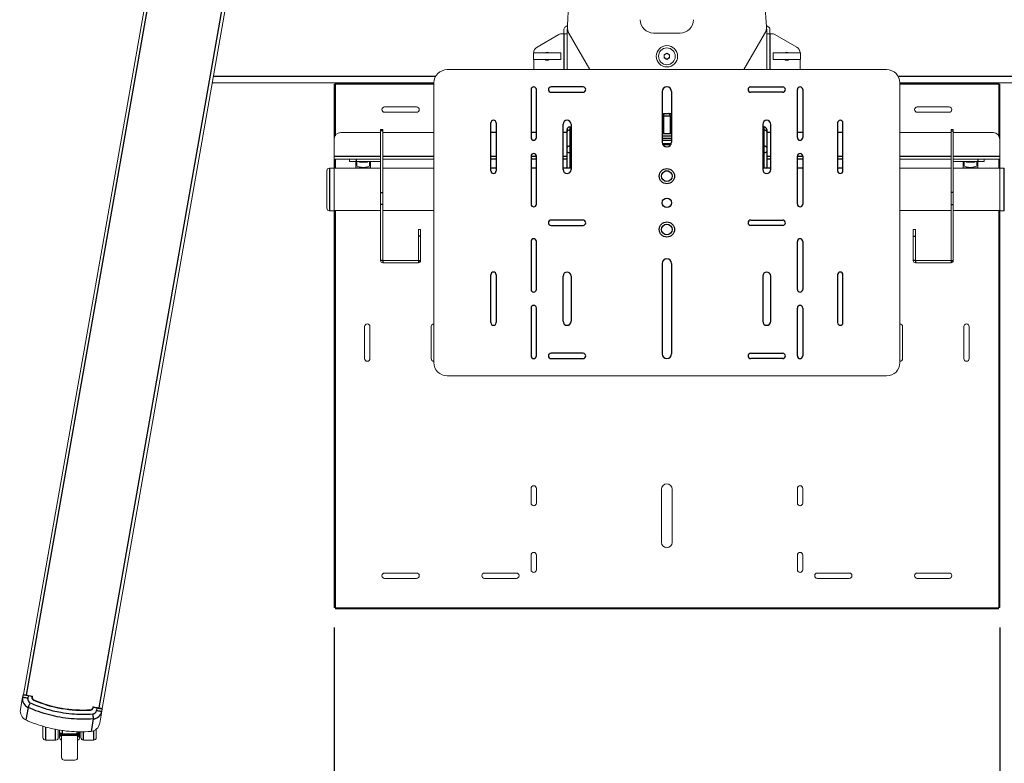
# Model space of a CAD drawing. Extents: x 0 to 6300, y 0 to 4455.
# Drawn here: x 1078 to 1818, y 3374 to 3933 of the extents above; entities that cross this region are included whole.
import ezdxf

# ---------------------------------------------------------------- set-up
doc = ezdxf.new("R2010")
doc.units = 0
doc.header["$LTSCALE"] = 15
doc.linetypes.add('DIMENSION', pattern=[2e-15, 1e-15, 1e-15])
doc.layers.get('0').update_dxf_attribs({"linetype": 'CONTINUOUS'})
doc.layers.get('Defpoints').update_dxf_attribs({"linetype": 'CONTINUOUS'})
doc.layers.add('外形線', color=7, linetype='CONTINUOUS', lineweight=25)
doc.styles.add('STD', font='HGPGothicE.ttf')
doc.dimstyles.new('ICHINOTSUBO', dxfattribs={"dimscale": 15, "dimtxt": 2.5, "dimasz": 2.3, "dimexe": 1, "dimexo": 1, "dimgap": 0.5, "dimtad": 1, "dimdec": 1, "dimdsep": 46, "dimtxsty": 'STD', "dimblk1": 'ARRI', "dimblk2": 'ARRI', "dimsah": 1, "dimcen": 0, "dimclrd": 3, "dimclre": 3, "dimclrt": 4, "dimadec": 0, "dimazin": 0, "dimtfac": 0.7, "dimtdec": 1, "dimtmove": 0, "dimatfit": 2, "dimldrblk": 'ARRI', "dimfxl": 1, "dimtvp": 1, "dimtolj": 1, "dimtzin": 0, "dimarcsym": 0})

# ---------------------------------------------------------------- blocks, each defined once
blk = doc.blocks.new('ARRI')
at = {"color": 0, "linetype": 'ByBlock'}
for p, q in [((0, 0), (-1, 0.213)), ((-1, -0.213), (0, 0)), ((0, 0), (-1, 0))]:
    blk.add_line(p, q, dxfattribs=at)
blk = doc.blocks.new('*D14')
at = {"color": 3, "linetype": 'DIMENSION', "lineweight": -2, "transparency": 16777216}
for p, q in [((1314.23, 3476.17), (1314.23, 3272.44)), ((1814.23, 3476.17), (1814.23, 3272.44)), ((1348.73, 3287.44), (1779.73, 3287.44))]:
    blk.add_line(p, q, dxfattribs=at)
at = {"layer": 'Defpoints', "color": 0, "linetype": 'DIMENSION', "lineweight": -3, "transparency": 16777216}
for p in [(1314.23, 3491.17), (1814.23, 3491.17), (1814.23, 3287.44)]:
    blk.add_point(p, dxfattribs=at)
at = {"color": 3, "linetype": 'DIMENSION', "lineweight": -2, "transparency": 16777216, "xscale": 34.5, "yscale": 34.5, "zscale": 34.5, "rotation": 180}
blk.add_blockref('ARRI', (1314.23, 3287.44), dxfattribs=at)
at = {"color": 3, "linetype": 'DIMENSION', "lineweight": -2, "transparency": 16777216, "xscale": 34.5, "yscale": 34.5, "zscale": 34.5}
blk.add_blockref('ARRI', (1814.23, 3287.44), dxfattribs=at)
at = {"color": 4, "linetype": 'DIMENSION', "lineweight": -3, "transparency": 16777216, "insert": (1564.23, 3318.94), "char_height": 37.5, "attachment_point": 5, "style": 'STD'}
blk.add_mtext('\\A1;500', dxfattribs=at)

msp = doc.modelspace()

# ---------------------------------------------------------------- linework, layer by layer
at = {"color": 7, "linetype": 'Continuous', "lineweight": 15}
for p, q in [((1211.22, 4164.92), (1080.9, 3425.84)), ((1139.99, 3415.42), (1270.31, 4154.51)), ((1489.51, 3928.26), (1488.08, 3927.43)), ((1638.95, 3928.26), (1640.38, 3927.43)), ((1466.73, 3912.07), (1483.07, 3921.5)), ((1485.57, 3922.17), (1486.93, 3922.17)), ((1486.93, 3922.17), (1486.93, 3925.44)), ((1489.23, 3922.17), (1486.93, 3922.17)), ((1489.23, 3925.44), (1489.58, 3925.64)), ((1489.23, 3922.17), (1489.23, 3925.44)), ((1489.23, 3922.17), (1489.23, 3895.17)), ((1490.23, 3923.08), (1490.8, 3922.09)), ((1490.81, 3922.08), (1506.34, 3895.17)), ((1554.23, 3922.67), (1574.23, 3922.67)), ((1637.65, 3922.08), (1622.12, 3895.17)), ((1638.23, 3923.08), (1637.66, 3922.09)), ((1639.23, 3925.44), (1638.89, 3925.64)), ((1639.23, 3922.17), (1639.23, 3925.44)), ((1639.23, 3922.17), (1639.23, 3895.17)), ((1639.23, 3922.17), (1641.53, 3922.17)), ((1641.53, 3922.17), (1641.53, 3925.44)), ((1642.89, 3922.17), (1641.53, 3922.17)), ((1661.73, 3912.07), (1645.39, 3921.5)), ((1463.98, 3902.67), (1463.98, 3907.67)), ((1484.48, 3907.67), (1463.98, 3907.67)), ((1464.23, 3907.67), (1464.23, 3907.74)), ((1484.48, 3902.67), (1484.48, 3907.67)), ((1564.23, 3907.48), (1562.23, 3906.33)), ((1562.23, 3906.33), (1562.23, 3904.02)), ((1566.23, 3906.33), (1564.23, 3907.48)), ((1566.23, 3904.02), (1566.23, 3906.33)), ((1643.98, 3907.67), (1664.48, 3907.67)), ((1643.98, 3907.67), (1643.98, 3902.67)), ((1664.23, 3907.67), (1664.23, 3907.74)), ((1664.48, 3907.67), (1664.48, 3902.67)), ((1484.48, 3902.67), (1463.98, 3902.67)), ((1464.23, 3895.17), (1464.23, 3902.67)), ((1562.23, 3904.02), (1564.23, 3902.86)), ((1564.23, 3902.86), (1566.23, 3904.02)), ((1643.98, 3902.67), (1664.48, 3902.67)), ((1664.23, 3895.17), (1664.23, 3902.67)), ((1729.23, 3895.17), (1399.23, 3895.17)), ((1315.23, 3885.17), (1222.82, 3885.17)), ((1314.23, 3842.87), (1314.23, 3884.17)), ((1315.03, 3884.17), (1314.23, 3884.17)), ((1315.23, 3884.17), (1315.03, 3884.17)), ((1315.23, 3885.17), (1389.23, 3885.17)), ((1315.23, 3885.17), (1315.23, 3884.37)), ((1315.23, 3884.17), (1315.23, 3884.37)), ((1389.23, 3885.17), (1389.23, 3675.17)), ((1739.23, 3885.17), (1739.23, 3675.17)), ((1739.23, 3885.17), (1813.23, 3885.17)), ((1813.23, 3885.17), (1813.23, 3884.37)), ((1905.64, 3885.17), (1813.23, 3885.17)), ((1813.23, 3884.17), (1813.23, 3884.37)), ((1813.23, 3884.17), (1813.43, 3884.17)), ((1813.43, 3884.17), (1814.23, 3884.17)), ((1814.23, 3842.87), (1814.23, 3884.17)), ((1376.23, 3867.17), (1352.23, 3867.17)), ((1352.23, 3863.17), (1376.23, 3863.17)), ((1752.23, 3867.17), (1776.23, 3867.17)), ((1776.23, 3863.17), (1752.23, 3863.17)), ((1349.23, 3847.87), (1319.23, 3847.87)), ((1349.23, 3850.17), (1350.83, 3850.17)), ((1349.23, 3849.11), (1349.23, 3850.17)), ((1349.23, 3802.93), (1349.23, 3849.11)), ((1350.83, 3850.17), (1350.83, 3849.11)), ((1350.83, 3802.93), (1350.83, 3849.11)), ((1389.23, 3847.87), (1350.83, 3847.87)), ((1777.63, 3847.87), (1739.23, 3847.87)), ((1779.23, 3850.17), (1777.63, 3850.17)), ((1777.63, 3850.17), (1777.63, 3849.11)), ((1777.63, 3802.93), (1777.63, 3849.11)), ((1779.23, 3849.11), (1779.23, 3850.17)), ((1779.23, 3802.93), (1779.23, 3849.11)), ((1809.23, 3847.87), (1779.23, 3847.87)), ((1314.23, 3842.87), (1314.23, 3830.17)), ((1814.23, 3842.87), (1814.23, 3830.17)), ((1314.23, 3830.17), (1314.23, 3827.87)), ((1325.83, 3827.87), (1314.23, 3827.87)), ((1314.23, 3821.17), (1314.23, 3827.87)), ((1325.83, 3826.27), (1325.83, 3827.87)), ((1325.83, 3827.87), (1330.83, 3827.87)), ((1330.83, 3826.27), (1325.83, 3826.27)), ((1330.73, 3822.88), (1330.73, 3826.27)), ((1349.23, 3827.87), (1330.83, 3827.87)), ((1349.23, 3826.27), (1330.83, 3826.27)), ((1333.32, 3825.67), (1332.47, 3826.27)), ((1333.32, 3825.67), (1339.14, 3825.67)), ((1339.99, 3826.27), (1339.14, 3825.67)), ((1341.73, 3826.27), (1341.73, 3822.88)), ((1389.23, 3827.87), (1350.83, 3827.87)), ((1777.63, 3827.87), (1739.23, 3827.87)), ((1779.23, 3827.87), (1797.63, 3827.87)), ((1779.23, 3826.27), (1797.63, 3826.27)), ((1786.73, 3822.88), (1786.73, 3826.27)), ((1789.32, 3825.67), (1788.47, 3826.27)), ((1789.32, 3825.67), (1795.14, 3825.67)), ((1795.99, 3826.27), (1795.14, 3825.67)), ((1802.63, 3827.87), (1797.63, 3827.87)), ((1797.63, 3826.27), (1802.63, 3826.27)), ((1797.73, 3826.27), (1797.73, 3822.88)), ((1814.23, 3827.87), (1802.63, 3827.87)), ((1802.63, 3826.27), (1802.63, 3827.87)), ((1814.23, 3830.17), (1814.23, 3827.87)), ((1814.23, 3821.17), (1814.23, 3827.87)), ((1308.83, 3791.17), (1308.83, 3819.17)), ((1314.23, 3821.17), (1310.83, 3821.17)), ((1314.23, 3821.17), (1314.23, 3789.17)), ((1349.23, 3821.07), (1314.23, 3821.07)), ((1330.73, 3821.76), (1331.23, 3821.47)), ((1341.23, 3821.47), (1331.23, 3821.47)), ((1333.23, 3821.47), (1333.23, 3821.07)), ((1339.23, 3821.07), (1339.23, 3821.47)), ((1341.23, 3821.47), (1341.73, 3821.76)), ((1389.23, 3821.07), (1350.83, 3821.07)), ((1777.63, 3821.07), (1739.23, 3821.07)), ((1814.23, 3821.07), (1779.23, 3821.07)), ((1786.73, 3821.76), (1787.23, 3821.47)), ((1797.23, 3821.47), (1787.23, 3821.47)), ((1789.23, 3821.47), (1789.23, 3821.07)), ((1795.23, 3821.07), (1795.23, 3821.47)), ((1797.23, 3821.47), (1797.73, 3821.76)), ((1817.63, 3821.17), (1814.23, 3821.17)), ((1814.23, 3789.17), (1814.23, 3821.17)), ((1349.23, 3793.99), (1349.23, 3802.93)), ((1350.83, 3802.93), (1350.83, 3793.99)), ((1777.63, 3802.93), (1777.63, 3793.99)), ((1779.23, 3793.99), (1779.23, 3802.93)), ((1349.23, 3793.99), (1349.23, 3751.77)), ((1350.83, 3793.99), (1350.83, 3751.77)), ((1777.63, 3793.99), (1777.63, 3751.77)), ((1779.23, 3793.99), (1779.23, 3751.77)), ((1310.83, 3789.17), (1314.23, 3789.17)), ((1314.23, 3789.27), (1349.23, 3789.27)), ((1314.23, 3491.17), (1314.23, 3789.17)), ((1350.83, 3789.27), (1389.23, 3789.27)), ((1739.23, 3789.27), (1777.63, 3789.27)), ((1779.23, 3789.27), (1814.23, 3789.27)), ((1814.23, 3789.17), (1817.63, 3789.17)), ((1814.23, 3491.17), (1814.23, 3789.17)), ((1377.63, 3775.17), (1379.23, 3775.17)), ((1377.63, 3770.17), (1377.63, 3775.17)), ((1379.23, 3775.17), (1379.23, 3770.17)), ((1749.23, 3775.17), (1749.23, 3770.17)), ((1750.83, 3775.17), (1749.23, 3775.17)), ((1750.83, 3770.17), (1750.83, 3775.17)), ((1377.63, 3751.77), (1377.63, 3770.17)), ((1379.23, 3751.77), (1379.23, 3770.17)), ((1749.23, 3751.77), (1749.23, 3770.17)), ((1750.83, 3751.77), (1750.83, 3770.17)), ((1350.83, 3751.77), (1377.63, 3751.77)), ((1350.83, 3750.17), (1377.63, 3750.17)), ((1777.63, 3751.77), (1750.83, 3751.77)), ((1777.63, 3750.17), (1750.83, 3750.17)), ((1337.23, 3702.17), (1337.23, 3678.17)), ((1341.23, 3678.17), (1341.23, 3702.17)), ((1387.23, 3702.17), (1387.23, 3678.17)), ((1741.23, 3702.17), (1741.23, 3678.17)), ((1787.23, 3678.17), (1787.23, 3702.17)), ((1791.23, 3702.17), (1791.23, 3678.17)), ((1399.23, 3665.17), (1729.23, 3665.17)), ((1462.23, 3580.67), (1462.23, 3569.67)), ((1466.23, 3569.67), (1466.23, 3580.67)), ((1560.23, 3580.17), (1560.23, 3540.17)), ((1568.23, 3580.17), (1568.23, 3540.17)), ((1662.23, 3569.67), (1662.23, 3580.67)), ((1666.23, 3580.67), (1666.23, 3569.67)), ((1462.23, 3530.67), (1462.23, 3519.67)), ((1466.23, 3519.67), (1466.23, 3530.67)), ((1662.23, 3519.67), (1662.23, 3530.67)), ((1666.23, 3530.67), (1666.23, 3519.67)), ((1376.23, 3517.17), (1352.23, 3517.17)), ((1352.23, 3513.17), (1376.23, 3513.17)), ((1451.23, 3517.17), (1427.23, 3517.17)), ((1427.23, 3513.17), (1451.23, 3513.17)), ((1677.23, 3517.17), (1701.23, 3517.17)), ((1701.23, 3513.17), (1677.23, 3513.17)), ((1752.23, 3517.17), (1776.23, 3517.17)), ((1776.23, 3513.17), (1752.23, 3513.17)), ((1314.23, 3491.17), (1315.03, 3491.17)), ((1315.23, 3491.17), (1315.03, 3491.17)), ((1315.23, 3490.97), (1315.23, 3491.17)), ((1315.23, 3490.97), (1315.23, 3490.17)), ((1813.23, 3491.17), (1813.43, 3491.17)), ((1813.23, 3490.97), (1813.23, 3491.17)), ((1813.23, 3490.97), (1813.23, 3490.17)), ((1814.23, 3491.17), (1813.43, 3491.17)), ((1813.23, 3490.17), (1315.23, 3490.17)), ((1078.75, 3414.79), (1080.34, 3423.82)), ((1080.34, 3423.82), (1080.67, 3425.67)), ((1083.17, 3425.44), (1087.8, 3424.62)), ((1084.65, 3425.18), (1087.11, 3424.74)), ((1087.51, 3424.16), (1087.51, 3424.14)), ((1087.8, 3424.62), (1087.7, 3424.06)), ((1133, 3416.07), (1133.1, 3416.63)), ((1133.1, 3416.63), (1137.73, 3415.82)), ((1136.25, 3416.08), (1133.79, 3416.51)), ((1133.21, 3416.11), (1133.2, 3416.08)), ((1138.23, 3404.3), (1139.83, 3413.33)), ((1139.83, 3413.33), (1140.15, 3415.19)), ((1095.66, 3393.67), (1095.66, 3402.01)), ((1107.16, 3399.36), (1107.16, 3393.67)), ((1108.16, 3393.67), (1108.16, 3399.11)), ((1109.59, 3395.23), (1109.66, 3394.54)), ((1109.66, 3394.54), (1109.66, 3378.6)), ((1121.73, 3395.23), (1121.66, 3394.54)), ((1121.66, 3394.54), (1121.66, 3378.6)), ((1123.16, 3393.67), (1123.16, 3397.85)), ((1124.16, 3397.82), (1124.16, 3393.67)), ((1135.66, 3393.67), (1135.66, 3399.82)), ((1097.66, 3391.67), (1105.16, 3391.67)), ((1126.16, 3391.67), (1133.66, 3391.67)), ((1111.66, 3376.67), (1119.66, 3376.67))]:
    msp.add_line(p, q, dxfattribs=at)
at = {"color": 1, "linetype": 'Continuous', "lineweight": -3}
for p, q in [((1083.17, 3425.44), (1213.49, 4164.52)), ((1137.73, 3415.82), (1268.05, 4154.9)), ((1486.93, 3922.17), (1486.93, 3895.17)), ((1490.29, 3923.11), (1490.23, 3923.08)), ((1638.17, 3923.11), (1638.23, 3923.08)), ((1641.53, 3922.17), (1641.53, 3895.17)), ((1223.7, 3890.17), (1390.57, 3890.17)), ((1737.89, 3890.17), (1904.76, 3890.17)), ((1315.03, 3884.17), (1315.03, 3845.58)), ((1389.23, 3884.37), (1315.23, 3884.37)), ((1813.23, 3884.37), (1739.23, 3884.37)), ((1813.43, 3884.17), (1813.43, 3845.58)), ((1350.83, 3849.11), (1349.23, 3849.11)), ((1777.63, 3849.11), (1779.23, 3849.11)), ((1314.23, 3830.17), (1349.23, 3830.17)), ((1315.03, 3827.87), (1315.03, 3821.07)), ((1330.83, 3827.87), (1330.83, 3826.27)), ((1331.23, 3826.27), (1331.23, 3822.88)), ((1341.23, 3822.88), (1341.23, 3826.27)), ((1350.83, 3830.17), (1389.23, 3830.17)), ((1739.23, 3830.17), (1777.63, 3830.17)), ((1779.23, 3830.17), (1814.23, 3830.17)), ((1787.23, 3826.27), (1787.23, 3822.88)), ((1797.23, 3822.88), (1797.23, 3826.27)), ((1797.63, 3827.87), (1797.63, 3826.27)), ((1813.43, 3827.87), (1813.43, 3821.07)), ((1310.83, 3821.17), (1310.83, 3789.17)), ((1817.63, 3789.17), (1817.63, 3821.17)), ((1349.23, 3802.93), (1350.83, 3802.93)), ((1779.23, 3802.93), (1777.63, 3802.93)), ((1350.83, 3793.99), (1349.23, 3793.99)), ((1777.63, 3793.99), (1779.23, 3793.99)), ((1315.03, 3789.27), (1315.03, 3491.17)), ((1813.43, 3789.27), (1813.43, 3491.17)), ((1379.23, 3770.17), (1377.63, 3770.17)), ((1749.23, 3770.17), (1750.83, 3770.17)), ((1350.83, 3751.77), (1349.23, 3751.77)), ((1350.83, 3751.77), (1350.83, 3750.17)), ((1377.63, 3751.77), (1377.63, 3750.17)), ((1377.63, 3751.77), (1379.23, 3751.77)), ((1750.83, 3751.77), (1749.23, 3751.77)), ((1750.83, 3751.77), (1750.83, 3750.17)), ((1777.63, 3751.77), (1779.23, 3751.77)), ((1777.63, 3751.77), (1777.63, 3750.17)), ((1315.23, 3490.97), (1813.23, 3490.97)), ((1084.61, 3424.98), (1084.28, 3423.13)), ((1087.07, 3424.54), (1084.61, 3424.98)), ((1087.31, 3424.17), (1087.32, 3424.2)), ((1084.45, 3416.24), (1082.79, 3406.85)), ((1133.4, 3416.05), (1133.4, 3416.07)), ((1133.75, 3416.31), (1136.21, 3415.88)), ((1136.21, 3415.88), (1135.89, 3414.03)), ((1133.37, 3407.61), (1131.72, 3398.22)), ((1097.66, 3401.41), (1097.66, 3391.67)), ((1105.16, 3391.67), (1105.16, 3399.7)), ((1108.91, 3394.9), (1108.91, 3397.2)), ((1110.16, 3398.85), (1110.16, 3396.4)), ((1110.16, 3396.4), (1121.16, 3396.4)), ((1110.16, 3395.17), (1110.16, 3396.4)), ((1121.16, 3395.17), (1110.16, 3395.17)), ((1121.16, 3397.91), (1121.16, 3396.4)), ((1121.16, 3395.17), (1121.16, 3396.4)), ((1122.41, 3394.9), (1122.41, 3397.2)), ((1126.16, 3391.67), (1126.16, 3397.93)), ((1133.66, 3398.65), (1133.66, 3391.67))]:
    msp.add_line(p, q, dxfattribs=at)
at = {"color": 7, "linetype": 'Continuous', "lineweight": 15, "flags": 128}
for points in [[(1472.57, 3907.67), (1473.21, 3907.99), (1474.23, 3908.17)], [(1474.23, 3908.17), (1475.26, 3907.99), (1475.89, 3907.67)], [(1654.23, 3902.17), (1653.21, 3902.35), (1652.57, 3902.67)], [(1655.89, 3902.67), (1655.26, 3902.35), (1654.23, 3902.17)], [(1080.9, 3425.84), (1080.95, 3425.83), (1081.08, 3425.81), (1081.28, 3425.77), (1081.57, 3425.72), (1081.91, 3425.66), (1082.3, 3425.59), (1082.73, 3425.51), (1083.17, 3425.44)], [(1137.73, 3415.82), (1138.17, 3415.74), (1138.59, 3415.66), (1138.98, 3415.59), (1139.33, 3415.53), (1139.61, 3415.48), (1139.82, 3415.45), (1139.95, 3415.42), (1139.99, 3415.42)]]:
    msp.add_lwpolyline(points, dxfattribs=at)
at = {"color": 1, "linetype": 'Continuous', "lineweight": -3, "flags": 128}
for points in [[(1084.28, 3423.13), (1083.52, 3423.26), (1082.78, 3423.39), (1082.1, 3423.51), (1081.5, 3423.62), (1081.01, 3423.71), (1080.64, 3423.77), (1080.42, 3423.81), (1080.34, 3423.82)], [(1084.61, 3424.98), (1083.84, 3425.11), (1083.1, 3425.24), (1082.42, 3425.36), (1081.82, 3425.47), (1081.34, 3425.56), (1080.97, 3425.62), (1080.75, 3425.66), (1080.67, 3425.67)], [(1084.61, 3424.98), (1084.62, 3425.02), (1084.62, 3425.05), (1084.63, 3425.09), (1084.64, 3425.12), (1084.64, 3425.14), (1084.64, 3425.16), (1084.64, 3425.17), (1084.65, 3425.18)], [(1087.07, 3424.54), (1087.08, 3424.58), (1087.09, 3424.62), (1087.09, 3424.65), (1087.1, 3424.68), (1087.1, 3424.71), (1087.1, 3424.73), (1087.11, 3424.74), (1087.11, 3424.74)], [(1087.31, 3424.17), (1087.35, 3424.17), (1087.39, 3424.16), (1087.42, 3424.15), (1087.45, 3424.15), (1087.48, 3424.14), (1087.49, 3424.14), (1087.5, 3424.14), (1087.51, 3424.14)], [(1087.32, 3424.2), (1087.35, 3424.19), (1087.39, 3424.18), (1087.43, 3424.18), (1087.46, 3424.17), (1087.48, 3424.17), (1087.5, 3424.17), (1087.51, 3424.16), (1087.51, 3424.16)], [(1086.01, 3419.67), (1085.75, 3419.11), (1085.51, 3418.57), (1085.27, 3418.05), (1085.05, 3417.57), (1084.86, 3417.14), (1084.69, 3416.77), (1084.55, 3416.46), (1084.45, 3416.24)], [(1088.61, 3421.77), (1088.62, 3421.81), (1088.64, 3421.84), (1088.65, 3421.87), (1088.66, 3421.9), (1088.67, 3421.92), (1088.68, 3421.94), (1088.68, 3421.95), (1088.69, 3421.96)], [(1133.75, 3416.31), (1133.76, 3416.35), (1133.77, 3416.39), (1133.77, 3416.42), (1133.78, 3416.45), (1133.78, 3416.48), (1133.78, 3416.5), (1133.79, 3416.51), (1133.79, 3416.51)], [(1131.36, 3414.23), (1131.36, 3414.27), (1131.36, 3414.31), (1131.36, 3414.34), (1131.35, 3414.37), (1131.35, 3414.4), (1131.35, 3414.42), (1131.35, 3414.43), (1131.35, 3414.43)], [(1133.09, 3411.37), (1133.13, 3410.76), (1133.18, 3410.16), (1133.22, 3409.59), (1133.26, 3409.07), (1133.3, 3408.59), (1133.33, 3408.19), (1133.36, 3407.86), (1133.37, 3407.61)], [(1133.4, 3416.05), (1133.36, 3416.05), (1133.33, 3416.06), (1133.29, 3416.07), (1133.26, 3416.07), (1133.24, 3416.08), (1133.22, 3416.08), (1133.21, 3416.08), (1133.2, 3416.08)], [(1133.4, 3416.07), (1133.37, 3416.08), (1133.33, 3416.08), (1133.3, 3416.09), (1133.27, 3416.1), (1133.24, 3416.1), (1133.22, 3416.1), (1133.21, 3416.1), (1133.21, 3416.11)], [(1135.89, 3414.03), (1136.66, 3413.89), (1137.4, 3413.76), (1138.08, 3413.64), (1138.67, 3413.54), (1139.16, 3413.45), (1139.53, 3413.39), (1139.75, 3413.35), (1139.83, 3413.33)], [(1136.21, 3415.88), (1136.22, 3415.92), (1136.23, 3415.96), (1136.23, 3415.99), (1136.24, 3416.02), (1136.24, 3416.04), (1136.25, 3416.06), (1136.25, 3416.07), (1136.25, 3416.08)], [(1136.21, 3415.88), (1136.98, 3415.74), (1137.72, 3415.61), (1138.4, 3415.49), (1139, 3415.39), (1139.49, 3415.3), (1139.85, 3415.24), (1140.08, 3415.2), (1140.15, 3415.19)]]:
    msp.add_lwpolyline(points, dxfattribs=at)
at = {"color": 7, "linetype": 'Continuous', "lineweight": 15}
for radius in [8, 6.27]:
    msp.add_circle((1564.23, 3905.17), radius, dxfattribs=at)
for centre, radius, start, end in [((1789.23, 3915.27), 300, 156.63197, 177.66795), ((1339.23, 3915.27), 300, 2.33205, 23.36803), ((1489.23, 3925.44), 2.3, 120, 180), ((1499.47, 3927.08), 10, 177.66795, 210), ((1554.23, 3932.67), 10, 180, 270), ((1574.23, 3932.67), 10, 270, 0), ((1628.99, 3927.08), 10, 330, 2.33205), ((1639.23, 3925.44), 2.3, 0, 60), ((1485.57, 3917.17), 5, 90, 120), ((1491.96, 3924.08), 2, 183.20188, 210), ((1636.5, 3924.08), 2, 330, 356.79812), ((1642.89, 3917.17), 5, 60, 90), ((1469.23, 3907.74), 5, 120, 180), ((1659.23, 3907.74), 5, 0, 60), ((1564.23, 3905.17), 2, 120, 180), ((1564.23, 3905.17), 2, 180, 240), ((1564.23, 3905.17), 2, 60, 120), ((1564.23, 3905.17), 2, 0, 60), ((1564.23, 3905.17), 2, 300, 0), ((1654.23, 3905.17), 3, 56.44269, 123.55731), ((1474.23, 3905.17), 3, 236.44269, 303.55731), ((1564.23, 3905.17), 2, 240, 300), ((1399.23, 3885.17), 10, 90, 180), ((1729.23, 3885.17), 10, 0, 90), ((1352.23, 3865.17), 2, 90, 270), ((1376.23, 3865.17), 2, 270, 90), ((1752.23, 3865.17), 2, 90, 270), ((1776.23, 3865.17), 2, 270, 90), ((1319.23, 3842.87), 5, 90, 180), ((1809.23, 3842.87), 5, 0, 90), ((1310.83, 3819.17), 2, 90, 180), ((1310.83, 3791.17), 2, 180, 270), ((1350.83, 3751.77), 1.6, 180, 270), ((1377.63, 3751.77), 1.6, 270, 0), ((1750.83, 3751.77), 1.6, 180, 270), ((1777.63, 3751.77), 1.6, 270, 0), ((1339.23, 3702.17), 2, 0, 180), ((1389.23, 3702.17), 2, 90, 180), ((1739.23, 3702.17), 2, 0, 90), ((1789.23, 3702.17), 2, 0, 180), ((1339.23, 3678.17), 2, 180, 0), ((1389.23, 3678.17), 2, 180, 270), ((1399.23, 3675.17), 10, 180, 270), ((1729.23, 3675.17), 10, 270, 0), ((1739.23, 3678.17), 2, 270, 0), ((1789.23, 3678.17), 2, 180, 0), ((1464.23, 3580.67), 2, 0, 180), ((1564.23, 3580.17), 4, 0, 180), ((1664.23, 3580.67), 2, 0, 180), ((1464.23, 3569.67), 2, 180, 0), ((1664.23, 3569.67), 2, 180, 0), ((1564.23, 3540.17), 4, 180, 0), ((1464.23, 3530.67), 2, 0, 180), ((1664.23, 3530.67), 2, 0, 180), ((1352.23, 3515.17), 2, 90, 270), ((1376.23, 3515.17), 2, 270, 90), ((1427.23, 3515.17), 2, 90, 270), ((1451.23, 3515.17), 2, 270, 90), ((1464.23, 3519.67), 2, 180, 0), ((1664.23, 3519.67), 2, 180, 0), ((1677.23, 3515.17), 2, 90, 270), ((1701.23, 3515.17), 2, 270, 90), ((1752.23, 3515.17), 2, 90, 270), ((1776.23, 3515.17), 2, 270, 90), ((1080.87, 3425.64), 0.2, 80, 170), ((1087.02, 3424.25), 0.5, 350, 80), ((1089.48, 3423.79), 2, 170, 246.67733), ((1089.67, 3423.71), 2, 170, 246.8053), ((1125.9, 3508.27), 94, 246.67733, 273.32267), ((1125.9, 3508.27), 94, 246.8053, 273.1947), ((1133.7, 3416.02), 0.5, 80, 170), ((1131.03, 3416.42), 2, 273.1947, 350), ((1131.23, 3416.43), 2, 273.32267, 350), ((1139.96, 3415.22), 0.2, 350, 80), ((1097.66, 3393.67), 2, 180, 270), ((1105.16, 3393.67), 2, 270, 0), ((1110.16, 3393.67), 2, 180, 255.52249), ((1121.16, 3393.67), 2, 284.47751, 0), ((1126.16, 3393.67), 2, 180, 270), ((1133.66, 3393.67), 2, 270, 0), ((1111.62, 3378.64), 1.97, 181.00912, 270.9771), ((1119.69, 3378.64), 1.97, 269.0229, 358.99088)]:
    msp.add_arc(centre, radius, start, end, dxfattribs=at)
at = {"color": 1, "linetype": 'Continuous', "lineweight": -3}
for centre, radius, start, end in [((1087.02, 3424.25), 0.3, 350, 80), ((1089.48, 3423.79), 2.2, 170, 246.67733), ((1125.9, 3508.27), 94.2, 246.67733, 273.32267), ((1131.23, 3416.43), 2.2, 273.32267, 350), ((1133.7, 3416.02), 0.3, 80, 170)]:
    msp.add_arc(centre, radius, start, end, dxfattribs=at)
for centre, major_axis, ratio, start_param, end_param in [((1087.24, 3422.61), (6.89, -1.22), 0.993043, 3.141593, 4.475926), ((1087.24, 3422.61), (0.55, 3.14), 0.939693, 1.570796, 2.90513), ((1132.93, 3414.55), (0.55, 3.14), 0.939693, 3.378055, 4.712389), ((1132.93, 3414.55), (6.89, -1.22), 0.993043, 4.948852, 6.283185)]:
    msp.add_ellipse(centre, major_axis=major_axis, ratio=ratio, start_param=start_param, end_param=end_param, dxfattribs=at)
at = {"color": 7, "linetype": 'Continuous', "lineweight": 15}
for centre, start_param, end_param in [((1085.65, 3413.57), 1.570796, 2.90513), ((1131.34, 3405.52), 3.378055, 4.712389)]:
    msp.add_ellipse(centre, major_axis=(1.27, 7.21), ratio=0.955663, start_param=start_param, end_param=end_param, dxfattribs=at)
for points, knots in [([(1331.23, 3822.88), (1331.18, 3822.89), (1331.08, 3822.93), (1330.93, 3822.96), (1330.82, 3822.96), (1330.75, 3822.93), (1330.74, 3822.89), (1330.73, 3822.88)], [0, 0, 0, 0, 0.205505, 0.41162, 0.603754, 0.788407, 1, 1, 1, 1]), ([(1330.73, 3822.88), (1330.73, 3822.76), (1330.73, 3822.43), (1330.73, 3822.02), (1330.73, 3821.72), (1330.73, 3821.79), (1330.73, 3821.8)], [0, 0, 0, 0, 0.1832846, 0.5450476, 0.9058348, 1, 1, 1, 1]), ([(1341.23, 3822.88), (1340.88, 3822.74), (1339.82, 3822.34), (1338, 3821.86), (1335.87, 3821.69), (1333.89, 3821.99), (1332.4, 3822.43), (1331.53, 3822.76), (1331.23, 3822.88)], [0, 0, 0, 0, 0.110241, 0.329246, 0.54728, 0.727593, 0.908394, 1, 1, 1, 1]), ([(1341.73, 3822.88), (1341.73, 3822.89), (1341.72, 3822.93), (1341.64, 3822.96), (1341.53, 3822.96), (1341.39, 3822.93), (1341.29, 3822.89), (1341.23, 3822.88)], [0, 0, 0, 0, 0.205551, 0.411692, 0.603811, 0.788414, 1, 1, 1, 1]), ([(1341.73, 3821.8), (1341.73, 3821.79), (1341.73, 3821.72), (1341.73, 3822.02), (1341.73, 3822.43), (1341.73, 3822.76), (1341.73, 3822.88)], [0, 0, 0, 0, 0.0941652, 0.4549524, 0.8167154, 1, 1, 1, 1]), ([(1787.23, 3822.88), (1787.18, 3822.89), (1787.08, 3822.93), (1786.93, 3822.96), (1786.82, 3822.96), (1786.75, 3822.93), (1786.74, 3822.89), (1786.73, 3822.88)], [0, 0, 0, 0, 0.205505, 0.41162, 0.603754, 0.788407, 1, 1, 1, 1]), ([(1786.73, 3822.88), (1786.73, 3822.76), (1786.73, 3822.43), (1786.73, 3822.02), (1786.73, 3821.72), (1786.73, 3821.79), (1786.73, 3821.8)], [0, 0, 0, 0, 0.1832846, 0.5450476, 0.9058348, 1, 1, 1, 1]), ([(1797.23, 3822.88), (1796.88, 3822.74), (1795.82, 3822.34), (1794, 3821.86), (1791.87, 3821.69), (1789.89, 3821.99), (1788.4, 3822.43), (1787.53, 3822.76), (1787.23, 3822.88)], [0, 0, 0, 0, 0.110241, 0.329246, 0.54728, 0.727593, 0.908394, 1, 1, 1, 1]), ([(1797.73, 3822.88), (1797.73, 3822.89), (1797.72, 3822.93), (1797.64, 3822.96), (1797.53, 3822.96), (1797.39, 3822.93), (1797.29, 3822.89), (1797.23, 3822.88)], [0, 0, 0, 0, 0.205551, 0.411692, 0.603811, 0.788414, 1, 1, 1, 1]), ([(1797.73, 3821.8), (1797.73, 3821.79), (1797.73, 3821.72), (1797.73, 3822.02), (1797.73, 3822.43), (1797.73, 3822.76), (1797.73, 3822.88)], [0, 0, 0, 0, 0.0941652, 0.4549524, 0.8167154, 1, 1, 1, 1]), ([(1082.79, 3406.85), (1083.4, 3406.57), (1086.45, 3405.22), (1091.93, 3403.14), (1099.31, 3400.95), (1107.05, 3399.28), (1114.95, 3398.24), (1123.31, 3397.79), (1128.8, 3398.07), (1131.72, 3398.22)], [0, 0, 0, 0, 0.03985, 0.199369, 0.349692, 0.500016, 0.671988, 0.825221, 1, 1, 1, 1]), ([(1108.91, 3397.2), (1108.91, 3397.19), (1108.91, 3397.18), (1108.96, 3397.06), (1109.1, 3396.68), (1109.35, 3396.09), (1109.52, 3395.47), (1109.59, 3395.23)], [0, 0, 0, 0, 0.003788, 0.030966, 0.205896, 0.688469, 1, 1, 1, 1]), ([(1109.66, 3393.02), (1109.62, 3393.35), (1109.56, 3393.95), (1109.22, 3394.57), (1108.97, 3394.83), (1108.91, 3394.9)], [0, 0, 0, 0, 0.477404, 0.877449, 1, 1, 1, 1]), ([(1121.66, 3393.02), (1121.69, 3393.35), (1121.75, 3393.95), (1122.1, 3394.57), (1122.35, 3394.83), (1122.41, 3394.9)], [0, 0, 0, 0, 0.4773999, 0.8774492, 1, 1, 1, 1]), ([(1122.41, 3397.2), (1122.41, 3397.19), (1122.4, 3397.18), (1122.36, 3397.06), (1122.21, 3396.68), (1121.96, 3396.09), (1121.79, 3395.47), (1121.73, 3395.23)], [0, 0, 0, 0, 0.003788, 0.030966, 0.205899, 0.688472, 1, 1, 1, 1])]:
    msp.add_open_spline(points, degree=3, knots=knots, dxfattribs=at)
at = {"color": 1, "linetype": 'Continuous', "lineweight": -3}
for points, knots in [([(1086.01, 3419.67), (1087.84, 3418.88), (1091.51, 3417.3), (1097.21, 3415.35), (1103.05, 3413.73), (1109.74, 3412.34), (1117.11, 3411.37), (1125.16, 3410.95), (1130.44, 3411.23), (1133.09, 3411.37)], [0, 0, 0, 0, 0.12402, 0.248039, 0.374036, 0.500032, 0.672012, 0.83545, 1, 1, 1, 1]), ([(1133.37, 3407.61), (1130.63, 3407.47), (1125.15, 3407.18), (1116.78, 3407.62), (1108.56, 3408.7), (1100.35, 3410.5), (1092.32, 3412.91), (1087.07, 3415.13), (1084.45, 3416.24)], [0, 0, 0, 0, 0.164008, 0.328017, 0.5, 0.659534, 0.829767, 1, 1, 1, 1]), ([(1108.91, 3397.2), (1109.01, 3397.06), (1109.19, 3396.82), (1109.49, 3396.59), (1109.77, 3396.46), (1109.98, 3396.41), (1110.12, 3396.4), (1110.16, 3396.4)], [0, 0, 0, 0, 0.351008, 0.6168796, 0.7282072, 0.9390749, 1, 1, 1, 1]), ([(1110.16, 3395.17), (1109.99, 3395.18), (1109.8, 3395.19), (1109.61, 3395.22), (1109.59, 3395.23)], [0, 0, 0, 0, 0.873481, 1, 1, 1, 1]), ([(1122.41, 3397.2), (1122.3, 3397.06), (1122.12, 3396.82), (1121.82, 3396.59), (1121.54, 3396.46), (1121.34, 3396.41), (1121.19, 3396.4), (1121.16, 3396.4)], [0, 0, 0, 0, 0.351009, 0.616881, 0.728224, 0.939075, 1, 1, 1, 1]), ([(1121.16, 3395.17), (1121.32, 3395.18), (1121.52, 3395.19), (1121.7, 3395.22), (1121.73, 3395.23)], [0, 0, 0, 0, 0.873481, 1, 1, 1, 1])]:
    msp.add_open_spline(points, degree=3, knots=knots, dxfattribs=at)
at = {"layer": '外形線'}
for p, q in [((1462.23, 3880.17), (1462.23, 3844.17)), ((1466.23, 3844.17), (1466.23, 3880.17)), ((1501.23, 3882.17), (1477.23, 3882.17)), ((1477.23, 3878.17), (1501.23, 3878.17)), ((1560.73, 3878.67), (1560.73, 3840.67)), ((1567.73, 3878.67), (1567.73, 3840.67)), ((1627.23, 3882.17), (1651.23, 3882.17)), ((1651.23, 3878.17), (1627.23, 3878.17)), ((1662.23, 3844.17), (1662.23, 3880.17)), ((1666.23, 3880.17), (1666.23, 3844.17)), ((1560.73, 3862.17), (1562.73, 3862.17)), ((1561.73, 3860.17), (1560.73, 3860.17)), ((1566.73, 3860.17), (1561.73, 3860.17)), ((1561.73, 3860.17), (1561.73, 3847.17)), ((1562.73, 3862.17), (1565.73, 3862.17)), ((1565.73, 3862.17), (1567.73, 3862.17)), ((1566.73, 3860.17), (1566.73, 3847.17)), ((1567.73, 3860.17), (1566.73, 3860.17)), ((1432.03, 3819.17), (1432.03, 3855.17)), ((1436.03, 3855.17), (1436.03, 3819.17)), ((1486.23, 3820.17), (1486.23, 3854.17)), ((1492.23, 3854.17), (1492.23, 3820.17)), ((1636.23, 3854.17), (1636.23, 3820.17)), ((1642.23, 3820.17), (1642.23, 3854.17)), ((1692.43, 3855.17), (1692.43, 3819.17)), ((1696.43, 3819.17), (1696.43, 3855.17)), ((1436.03, 3847.87), (1432.03, 3847.87)), ((1466.23, 3847.87), (1462.23, 3847.87)), ((1489.23, 3847.87), (1486.23, 3847.87)), ((1489.23, 3848.67), (1489.23, 3850.17)), ((1489.23, 3836.67), (1489.23, 3848.67)), ((1491.23, 3852.17), (1492.23, 3852.17)), ((1491.23, 3852.17), (1491.23, 3849.67)), ((1491.23, 3849.67), (1491.23, 3837.67)), ((1491.23, 3849.67), (1492.23, 3849.67)), ((1560.73, 3847.17), (1561.73, 3847.17)), ((1561.73, 3847.17), (1566.73, 3847.17)), ((1566.73, 3847.17), (1567.73, 3847.17)), ((1637.23, 3852.17), (1636.23, 3852.17)), ((1637.23, 3849.67), (1636.23, 3849.67)), ((1637.23, 3849.67), (1637.23, 3852.17)), ((1637.23, 3837.67), (1637.23, 3849.67)), ((1639.23, 3850.17), (1639.23, 3848.67)), ((1639.23, 3848.67), (1639.23, 3836.67)), ((1642.23, 3847.87), (1639.23, 3847.87)), ((1666.23, 3847.87), (1662.23, 3847.87)), ((1696.43, 3847.87), (1692.43, 3847.87)), ((1567.73, 3845.17), (1560.73, 3845.17)), ((1567.73, 3843.57), (1560.73, 3843.57)), ((1567.73, 3841.97), (1560.73, 3841.97)), ((1560.88, 3839.67), (1567.59, 3839.67)), ((1561.32, 3839.07), (1561.02, 3839.29)), ((1561.32, 3839.07), (1567.14, 3839.07)), ((1567.45, 3839.29), (1567.14, 3839.07)), ((1489.23, 3833.67), (1489.23, 3836.67)), ((1489.23, 3821.67), (1489.23, 3833.67)), ((1491.23, 3837.67), (1491.23, 3832.67)), ((1491.23, 3837.67), (1492.23, 3837.67)), ((1491.23, 3832.67), (1492.23, 3832.67)), ((1491.23, 3832.67), (1491.23, 3821.07)), ((1637.23, 3837.67), (1636.23, 3837.67)), ((1637.23, 3832.67), (1636.23, 3832.67)), ((1637.23, 3832.67), (1637.23, 3837.67)), ((1637.23, 3821.07), (1637.23, 3832.67)), ((1639.23, 3836.67), (1639.23, 3833.67)), ((1639.23, 3833.67), (1639.23, 3821.67)), ((1432.03, 3830.17), (1436.03, 3830.17)), ((1436.03, 3827.87), (1432.03, 3827.87)), ((1462.23, 3830.17), (1462.23, 3794.17)), ((1462.23, 3830.17), (1466.23, 3830.17)), ((1466.23, 3827.87), (1462.23, 3827.87)), ((1466.23, 3794.17), (1466.23, 3830.17)), ((1486.23, 3830.17), (1489.23, 3830.17)), ((1489.23, 3827.87), (1486.23, 3827.87)), ((1639.23, 3830.17), (1642.23, 3830.17)), ((1642.23, 3827.87), (1639.23, 3827.87)), ((1662.23, 3794.17), (1662.23, 3830.17)), ((1662.23, 3830.17), (1666.23, 3830.17)), ((1666.23, 3827.87), (1662.23, 3827.87)), ((1666.23, 3830.17), (1666.23, 3794.17)), ((1692.43, 3830.17), (1696.43, 3830.17)), ((1696.43, 3827.87), (1692.43, 3827.87)), ((1436.03, 3821.07), (1432.03, 3821.07)), ((1466.23, 3821.07), (1462.23, 3821.07)), ((1492.23, 3821.07), (1486.23, 3821.07)), ((1489.23, 3821.07), (1489.23, 3821.67)), ((1565.75, 3818.87), (1562.71, 3818.87)), ((1642.23, 3821.07), (1636.23, 3821.07)), ((1639.23, 3821.67), (1639.23, 3821.07)), ((1666.23, 3821.07), (1662.23, 3821.07)), ((1696.43, 3821.07), (1692.43, 3821.07)), ((1501.23, 3782.17), (1477.23, 3782.17)), ((1627.23, 3782.17), (1651.23, 3782.17)), ((1477.23, 3778.17), (1501.23, 3778.17)), ((1651.23, 3778.17), (1627.23, 3778.17)), ((1462.23, 3766.17), (1462.23, 3730.17)), ((1466.23, 3730.17), (1466.23, 3766.17)), ((1662.23, 3730.17), (1662.23, 3766.17)), ((1666.23, 3766.17), (1666.23, 3730.17)), ((1560.73, 3749.67), (1560.73, 3681.67)), ((1567.73, 3749.67), (1567.73, 3681.67)), ((1432.03, 3705.17), (1432.03, 3741.17)), ((1436.03, 3741.17), (1436.03, 3705.17)), ((1486.23, 3706.17), (1486.23, 3740.17)), ((1492.23, 3740.17), (1492.23, 3706.17)), ((1636.23, 3740.17), (1636.23, 3706.17)), ((1642.23, 3706.17), (1642.23, 3740.17)), ((1692.43, 3741.17), (1692.43, 3705.17)), ((1696.43, 3705.17), (1696.43, 3741.17)), ((1462.23, 3716.17), (1462.23, 3680.17)), ((1466.23, 3680.17), (1466.23, 3716.17)), ((1662.23, 3680.17), (1662.23, 3716.17)), ((1666.23, 3716.17), (1666.23, 3680.17)), ((1501.23, 3682.17), (1477.23, 3682.17)), ((1477.23, 3678.17), (1501.23, 3678.17)), ((1627.23, 3682.17), (1651.23, 3682.17)), ((1651.23, 3678.17), (1627.23, 3678.17))]:
    msp.add_line(p, q, dxfattribs=at)
at = {"layer": '外形線', "flags": 128}
for points in [[(1561.73, 3860.17), (1561.75, 3860.56), (1561.81, 3860.94), (1561.9, 3861.28), (1562.02, 3861.58), (1562.18, 3861.83), (1562.35, 3862.02), (1562.54, 3862.13), (1562.73, 3862.17)], [(1566.73, 3860.17), (1566.71, 3860.56), (1566.66, 3860.94), (1566.56, 3861.28), (1566.44, 3861.58), (1566.29, 3861.83), (1566.11, 3862.02), (1565.93, 3862.13), (1565.73, 3862.17)], [(1491.23, 3849.67), (1490.84, 3849.65), (1490.47, 3849.59), (1490.12, 3849.5), (1489.82, 3849.38), (1489.57, 3849.23), (1489.38, 3849.05), (1489.27, 3848.87), (1489.23, 3848.67)], [(1639.23, 3848.67), (1639.19, 3848.87), (1639.08, 3849.05), (1638.89, 3849.23), (1638.65, 3849.38), (1638.34, 3849.5), (1638, 3849.59), (1637.62, 3849.65), (1637.23, 3849.67)], [(1491.23, 3837.67), (1490.84, 3837.65), (1490.47, 3837.59), (1490.12, 3837.5), (1489.82, 3837.38), (1489.57, 3837.23), (1489.38, 3837.05), (1489.27, 3836.87), (1489.23, 3836.67)], [(1491.23, 3832.67), (1490.84, 3832.69), (1490.47, 3832.75), (1490.12, 3832.84), (1489.82, 3832.96), (1489.57, 3833.12), (1489.38, 3833.29), (1489.27, 3833.48), (1489.23, 3833.67)], [(1639.23, 3836.67), (1639.19, 3836.87), (1639.08, 3837.05), (1638.89, 3837.23), (1638.65, 3837.38), (1638.34, 3837.5), (1638, 3837.59), (1637.62, 3837.65), (1637.23, 3837.67)], [(1639.23, 3833.67), (1639.19, 3833.48), (1639.08, 3833.29), (1638.89, 3833.12), (1638.65, 3832.96), (1638.34, 3832.84), (1638, 3832.75), (1637.62, 3832.69), (1637.23, 3832.67)]]:
    msp.add_lwpolyline(points, dxfattribs=at)
at = {"layer": '外形線'}
for centre, radius in [((1564.23, 3815.17), 5.7), ((1564.23, 3815.17), 4), ((1564.23, 3795.17), 3.5), ((1564.23, 3775.17), 5.7), ((1564.23, 3775.17), 4)]:
    msp.add_circle(centre, radius, dxfattribs=at)
for centre, radius, start, end in [((1464.23, 3880.17), 2, 0, 180), ((1477.23, 3880.17), 2, 90, 270), ((1501.23, 3880.17), 2, 270, 90), ((1564.23, 3878.67), 3.5, 0, 180), ((1627.23, 3880.17), 2, 90, 270), ((1651.23, 3880.17), 2, 270, 90), ((1664.23, 3880.17), 2, 0, 180), ((1434.03, 3855.17), 2, 0, 180), ((1489.23, 3854.17), 3, 0, 180), ((1639.23, 3854.17), 3, 0, 180), ((1694.43, 3855.17), 2, 0, 180), ((1491.23, 3850.17), 2, 90, 180), ((1637.23, 3850.17), 2, 0, 90), ((1464.23, 3844.17), 2, 180, 0), ((1564.23, 3840.67), 3.5, 180, 0), ((1664.23, 3844.17), 2, 180, 0), ((1464.23, 3830.17), 2, 0, 180), ((1664.23, 3830.17), 2, 0, 180), ((1434.03, 3819.17), 2, 180, 0), ((1489.23, 3820.17), 3, 180, 0), ((1490.03, 3821.77), 0.8, 186.90893, 240.47088), ((1639.23, 3820.17), 3, 180, 0), ((1638.44, 3821.77), 0.8, 299.52912, 353.09107), ((1694.43, 3819.17), 2, 180, 0), ((1464.23, 3794.17), 2, 180, 0), ((1664.23, 3794.17), 2, 180, 0), ((1477.23, 3780.17), 2, 90, 270), ((1501.23, 3780.17), 2, 270, 90), ((1627.23, 3780.17), 2, 90, 270), ((1651.23, 3780.17), 2, 270, 90), ((1464.23, 3766.17), 2, 0, 180), ((1664.23, 3766.17), 2, 0, 180), ((1564.23, 3749.67), 3.5, 0, 180), ((1434.03, 3741.17), 2, 0, 180), ((1489.23, 3740.17), 3, 0, 180), ((1639.23, 3740.17), 3, 0, 180), ((1694.43, 3741.17), 2, 0, 180), ((1464.23, 3730.17), 2, 180, 0), ((1664.23, 3730.17), 2, 180, 0), ((1464.23, 3716.17), 2, 0, 180), ((1664.23, 3716.17), 2, 0, 180), ((1434.03, 3705.17), 2, 180, 0), ((1489.23, 3706.17), 3, 180, 0), ((1639.23, 3706.17), 3, 180, 0), ((1694.43, 3705.17), 2, 180, 0), ((1464.23, 3680.17), 2, 180, 0), ((1477.23, 3680.17), 2, 90, 270), ((1501.23, 3680.17), 2, 270, 90), ((1564.23, 3681.67), 3.5, 180, 0), ((1627.23, 3680.17), 2, 90, 270), ((1651.23, 3680.17), 2, 270, 90), ((1664.23, 3680.17), 2, 180, 0)]:
    msp.add_arc(centre, radius, start, end, dxfattribs=at)

# ---------------------------------------------------------------- dimensions: what is measured, and where the dimension line sits
at = {"color": 1, "linetype": 'DIMENSION', "lineweight": -3}
dim = msp.add_linear_dim(base=(1814.23, 3287.44), p1=(1314.23, 3491.17), p2=(1814.23, 3491.17), dimstyle='ICHINOTSUBO', override={"dimgap": 0.8, "dimtad": 3, "dimpost": '<>', "dimtmove": 2, "dimatfit": 3}, dxfattribs=at)
dim.commit()
dim.dimension.update_dxf_attribs({"geometry": '*D14', "text_midpoint": (1564.23, 3318.94)})

doc.saveas('drawing.dxf')
